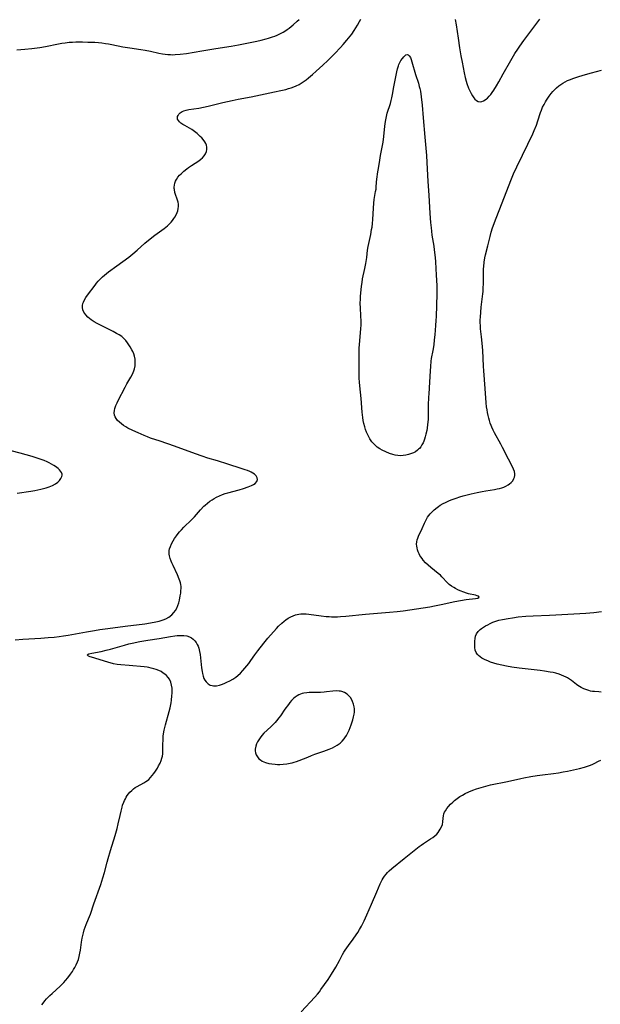
# Model space of a CAD drawing. Units: inches. Extents: x 2087727 to 2093216, y 175185 to 180642.
# Drawn here: x 2088516 to 2088669, y 179403 to 179663 of the extents above; entities that cross this region are included whole.
import ezdxf

# ---------------------------------------------------------------- set-up
doc = ezdxf.new("R2010")
doc.units = ezdxf.units.IN
doc.header["$MEASUREMENT"] = 0
doc.layers.add('c_35_T14S_R19E', color=135, linetype='Continuous')

msp = doc.modelspace()

# ---------------------------------------------------------------- linework, layer by layer
at = {"layer": 'c_35_T14S_R19E'}
for points in [[(2088514.35, 179499.04, 1006), (2088516.42, 179499.21, 1006), (2088521.15, 179499.46, 1006), (2088523.11, 179499.58, 1006), (2088524.69, 179499.72, 1006), (2088526.04, 179499.88, 1006), (2088527.2, 179500.04, 1006), (2088528.4, 179500.23, 1006), (2088533.21, 179501.13, 1006), (2088535.38, 179501.5, 1006), (2088536.78, 179501.73, 1006), (2088538.85, 179502.02, 1006), (2088543.49, 179502.66, 1006), (2088548.67, 179503.27, 1006), (2088550.19, 179503.49, 1006), (2088551.55, 179503.75, 1006), (2088552.48, 179503.97, 1006), (2088553.49, 179504.28, 1006), (2088554.26, 179504.59, 1006), (2088555, 179505, 1006), (2088555.77, 179505.58, 1006), (2088556.36, 179506.2, 1006), (2088556.78, 179506.77, 1006), (2088557.13, 179507.39, 1006), (2088557.42, 179508.09, 1006), (2088557.65, 179508.79, 1006), (2088557.83, 179509.51, 1006), (2088558.04, 179510.62, 1006), (2088558.15, 179511.34, 1006), (2088558.23, 179512.06, 1006), (2088558.25, 179512.6, 1006), (2088558.24, 179513.1, 1006), (2088558.17, 179513.61, 1006), (2088558.06, 179514.11, 1006), (2088557.92, 179514.61, 1006), (2088557.76, 179515.08, 1006), (2088557.3, 179516.17, 1006), (2088556.15, 179518.64, 1006), (2088555.81, 179519.4, 1006), (2088555.64, 179519.81, 1006), (2088555.38, 179520.52, 1006), (2088555.18, 179521.22, 1006), (2088555.11, 179521.68, 1006), (2088555.08, 179522.15, 1006), (2088555.12, 179522.61, 1006), (2088555.21, 179523.07, 1006), (2088555.42, 179523.72, 1006), (2088555.7, 179524.37, 1006), (2088556.13, 179525.17, 1006), (2088556.55, 179525.83, 1006), (2088557.01, 179526.49, 1006), (2088557.51, 179527.16, 1006), (2088557.83, 179527.56, 1006), (2088558.34, 179528.14, 1006), (2088559, 179528.83, 1006), (2088561.02, 179530.75, 1006), (2088561.39, 179531.12, 1006), (2088561.8, 179531.55, 1006), (2088562.31, 179532.13, 1006), (2088563.42, 179533.41, 1006), (2088564.3, 179534.33, 1006), (2088564.62, 179534.64, 1006), (2088565.23, 179535.18, 1006), (2088565.88, 179535.69, 1006), (2088566.44, 179536.08, 1006), (2088567.02, 179536.43, 1006), (2088567.63, 179536.76, 1006), (2088568.45, 179537.14, 1006), (2088569.19, 179537.43, 1006), (2088569.95, 179537.69, 1006), (2088570.62, 179537.9, 1006), (2088573.6, 179538.72, 1006), (2088574.79, 179539.07, 1006), (2088575.97, 179539.46, 1006), (2088576.85, 179539.81, 1006), (2088577.41, 179540.09, 1006), (2088577.88, 179540.4, 1006), (2088578.29, 179540.86, 1006), (2088578.46, 179541.45, 1006), (2088578.39, 179541.88, 1006), (2088578.11, 179542.4, 1006), (2088577.69, 179542.82, 1006), (2088577.26, 179543.11, 1006), (2088576.77, 179543.38, 1006), (2088576.41, 179543.54, 1006), (2088575.79, 179543.8, 1006), (2088575.24, 179544, 1006), (2088574.17, 179544.37, 1006), (2088570.66, 179545.47, 1006), (2088567.87, 179546.36, 1006), (2088565.34, 179547.1, 1006), (2088563.8, 179547.58, 1006), (2088562.1, 179548.18, 1006), (2088556.53, 179550.24, 1006), (2088552.75, 179551.55, 1006), (2088550.21, 179552.39, 1006), (2088549.38, 179552.69, 1006), (2088548.48, 179553.05, 1006), (2088546.88, 179553.75, 1006), (2088545.5, 179554.37, 1006), (2088544.21, 179555.01, 1006), (2088543.6, 179555.36, 1006), (2088543.07, 179555.69, 1006), (2088542.47, 179556.12, 1006), (2088541.93, 179556.58, 1006), (2088541.46, 179557.06, 1006), (2088541.08, 179557.57, 1006), (2088540.86, 179557.96, 1006), (2088540.68, 179558.45, 1006), (2088540.6, 179559.04, 1006), (2088540.64, 179559.63, 1006), (2088540.76, 179560.23, 1006), (2088541, 179560.97, 1006), (2088541.31, 179561.7, 1006), (2088541.6, 179562.32, 1006), (2088543.48, 179565.88, 1006), (2088543.93, 179566.71, 1006), (2088544.97, 179568.51, 1006), (2088545.39, 179569.27, 1006), (2088545.78, 179570.16, 1006), (2088545.96, 179570.73, 1006), (2088546.1, 179571.52, 1006), (2088546.13, 179572.31, 1006), (2088546.07, 179573.24, 1006), (2088545.91, 179574.03, 1006), (2088545.72, 179574.68, 1006), (2088545.47, 179575.29, 1006), (2088545.27, 179575.7, 1006), (2088544.78, 179576.52, 1006), (2088544.1, 179577.56, 1006), (2088543.65, 179578.16, 1006), (2088543.22, 179578.64, 1006), (2088542.88, 179578.95, 1006), (2088542.55, 179579.21, 1006), (2088541.9, 179579.65, 1006), (2088541.21, 179580.06, 1006), (2088540.31, 179580.55, 1006), (2088539.57, 179580.93, 1006), (2088536.96, 179582.23, 1006), (2088536.1, 179582.69, 1006), (2088535.27, 179583.17, 1006), (2088534.5, 179583.68, 1006), (2088534.04, 179584.01, 1006), (2088533.62, 179584.37, 1006), (2088533.04, 179584.96, 1006), (2088532.54, 179585.71, 1006), (2088532.31, 179586.33, 1006), (2088532.22, 179586.88, 1006), (2088532.21, 179587.43, 1006), (2088532.31, 179587.97, 1006), (2088532.42, 179588.33, 1006), (2088532.7, 179588.94, 1006), (2088533.05, 179589.54, 1006), (2088533.52, 179590.23, 1006), (2088535.49, 179592.86, 1006), (2088535.89, 179593.37, 1006), (2088536.32, 179593.86, 1006), (2088536.93, 179594.5, 1006), (2088537.5, 179595.04, 1006), (2088538.01, 179595.49, 1006), (2088539.07, 179596.35, 1006), (2088541.28, 179597.99, 1006), (2088544.42, 179600.28, 1006), (2088545.49, 179601.11, 1006), (2088546.68, 179602.12, 1006), (2088548.68, 179603.93, 1006), (2088549.67, 179604.76, 1006), (2088551.35, 179606.05, 1006), (2088553.8, 179607.85, 1006), (2088554.66, 179608.54, 1006), (2088555.11, 179608.95, 1006), (2088555.39, 179609.23, 1006), (2088555.63, 179609.5, 1006), (2088556.01, 179609.96, 1006), (2088556.35, 179610.44, 1006), (2088556.61, 179610.85, 1006), (2088557.02, 179611.6, 1006), (2088557.36, 179612.47, 1006), (2088557.5, 179613.12, 1006), (2088557.55, 179613.67, 1006), (2088557.54, 179614.22, 1006), (2088557.46, 179614.8, 1006), (2088557.4, 179615.08, 1006), (2088557.16, 179615.82, 1006), (2088556.89, 179616.55, 1006), (2088556.63, 179617.32, 1006), (2088556.47, 179618.11, 1006), (2088556.44, 179618.43, 1006), (2088556.44, 179618.76, 1006), (2088556.5, 179619.31, 1006), (2088556.63, 179619.84, 1006), (2088556.82, 179620.37, 1006), (2088557.04, 179620.81, 1006), (2088557.42, 179621.39, 1006), (2088557.87, 179621.93, 1006), (2088558.25, 179622.31, 1006), (2088559, 179623, 1006), (2088559.78, 179623.63, 1006), (2088560.2, 179623.94, 1006), (2088561.03, 179624.52, 1006), (2088562.96, 179625.76, 1006), (2088563.46, 179626.13, 1006), (2088563.91, 179626.52, 1006), (2088564.38, 179627.04, 1006), (2088564.75, 179627.62, 1006), (2088564.97, 179628.16, 1006), (2088565.09, 179628.73, 1006), (2088565.09, 179629.3, 1006), (2088564.99, 179629.86, 1006), (2088564.8, 179630.32, 1006), (2088564.54, 179630.77, 1006), (2088564.1, 179631.35, 1006), (2088563.72, 179631.77, 1006), (2088563.32, 179632.18, 1006), (2088562.48, 179632.97, 1006), (2088561.8, 179633.51, 1006), (2088561.11, 179633.99, 1006), (2088560.51, 179634.35, 1006), (2088559.24, 179635.07, 1006), (2088558.72, 179635.38, 1006), (2088558.22, 179635.72, 1006), (2088557.83, 179636.03, 1006), (2088557.53, 179636.36, 1006), (2088557.34, 179636.71, 1006), (2088557.28, 179637.18, 1006), (2088557.34, 179637.46, 1006), (2088557.45, 179637.73, 1006), (2088557.69, 179638.1, 1006), (2088558.02, 179638.42, 1006), (2088558.54, 179638.74, 1006), (2088558.95, 179638.92, 1006), (2088559.62, 179639.11, 1006), (2088560.34, 179639.27, 1006), (2088562.97, 179639.69, 1006), (2088564.14, 179639.9, 1006), (2088565.45, 179640.19, 1006), (2088569.32, 179641.14, 1006), (2088571.75, 179641.7, 1006), (2088573.39, 179642.04, 1006), (2088576.83, 179642.68, 1006), (2088582.98, 179643.94, 1006), (2088584.62, 179644.29, 1006), (2088585.97, 179644.62, 1006), (2088586.68, 179644.82, 1006), (2088587.38, 179645.04, 1006), (2088588.07, 179645.29, 1006), (2088588.66, 179645.55, 1006), (2088589.47, 179645.96, 1006), (2088590.24, 179646.42, 1006), (2088590.78, 179646.78, 1006), (2088591.3, 179647.16, 1006), (2088591.93, 179647.66, 1006), (2088593, 179648.57, 1006), (2088594.01, 179649.48, 1006), (2088595.75, 179651.06, 1006), (2088597.04, 179652.26, 1006), (2088597.8, 179653, 1006), (2088598.9, 179654.1, 1006), (2088600.43, 179655.74, 1006), (2088601.1, 179656.49, 1006), (2088602.07, 179657.63, 1006), (2088602.93, 179658.69, 1006), (2088603.37, 179659.27, 1006), (2088604.05, 179660.23, 1006), (2088604.5, 179660.92, 1006), (2088604.93, 179661.62, 1006), (2088605.46, 179662.58, 1006), (2088605.78, 179663.19, 1006)], [(2088573.42, 179656.42, 1004), (2088575.62, 179656.84, 1004), (2088578.28, 179657.39, 1004), (2088579.43, 179657.65, 1004), (2088580.72, 179657.99, 1004), (2088581.39, 179658.19, 1004), (2088582.39, 179658.51, 1004), (2088583.02, 179658.74, 1004), (2088583.64, 179658.98, 1004), (2088584.22, 179659.23, 1004), (2088584.73, 179659.47, 1004), (2088585.23, 179659.74, 1004), (2088585.69, 179660.01, 1004), (2088586.34, 179660.44, 1004), (2088586.87, 179660.83, 1004), (2088587.37, 179661.24, 1004), (2088587.9, 179661.69, 1004), (2088588.93, 179662.64, 1004), (2088589.46, 179663.15, 1004)], [(2088630.74, 179663.12, 1006), (2088630.97, 179661.71, 1006), (2088631.49, 179658.19, 1006), (2088631.89, 179655.59, 1006), (2088632.23, 179653.53, 1006), (2088632.54, 179651.8, 1006), (2088633.07, 179648.98, 1006), (2088633.35, 179647.77, 1006), (2088633.62, 179646.8, 1006), (2088633.83, 179646.15, 1006), (2088634.28, 179644.98, 1006), (2088634.58, 179644.28, 1006), (2088634.93, 179643.58, 1006), (2088635.28, 179642.96, 1006), (2088635.65, 179642.41, 1006), (2088635.96, 179642.04, 1006), (2088636.38, 179641.65, 1006), (2088636.84, 179641.42, 1006), (2088637.32, 179641.37, 1006), (2088637.81, 179641.46, 1006), (2088638.25, 179641.62, 1006), (2088638.63, 179641.84, 1006), (2088639, 179642.1, 1006), (2088639.26, 179642.32, 1006), (2088639.76, 179642.83, 1006), (2088640.15, 179643.3, 1006), (2088640.53, 179643.8, 1006), (2088640.95, 179644.4, 1006), (2088641.69, 179645.57, 1006), (2088642.31, 179646.66, 1006), (2088643.44, 179648.7, 1006), (2088645.46, 179652.27, 1006), (2088646.55, 179654.08, 1006), (2088647.31, 179655.25, 1006), (2088647.85, 179656.06, 1006), (2088648.92, 179657.57, 1006), (2088653.09, 179663.17, 1006)], [(2088514.81, 179655.07, 1004), (2088516.93, 179655.24, 1004), (2088518.83, 179655.44, 1004), (2088520.94, 179655.74, 1004), (2088522.37, 179655.98, 1004), (2088525.86, 179656.68, 1004), (2088526.73, 179656.84, 1004), (2088527.6, 179656.97, 1004), (2088528.63, 179657.09, 1004), (2088529.54, 179657.16, 1004), (2088530.44, 179657.19, 1004), (2088532.18, 179657.2, 1004), (2088533.59, 179657.16, 1004), (2088535.44, 179657.08, 1004), (2088536.38, 179657.01, 1004), (2088537.31, 179656.93, 1004), (2088538.29, 179656.81, 1004), (2088539.1, 179656.68, 1004), (2088539.91, 179656.54, 1004), (2088542.82, 179655.91, 1004), (2088543.48, 179655.79, 1004), (2088544.73, 179655.59, 1004), (2088547.65, 179655.2, 1004), (2088548.77, 179655.02, 1004), (2088550.16, 179654.72, 1004), (2088552.33, 179654.22, 1004), (2088553.37, 179654.03, 1004), (2088554.08, 179653.93, 1004), (2088554.79, 179653.86, 1004), (2088555.43, 179653.82, 1004), (2088556.06, 179653.81, 1004), (2088556.72, 179653.83, 1004), (2088558.05, 179653.94, 1004), (2088559.65, 179654.15, 1004), (2088563.71, 179654.82, 1004), (2088567.43, 179655.46, 1004), (2088571.47, 179656.09, 1004), (2088573.42, 179656.42, 1004)], [(2088521.4, 179402.43, 1008), (2088521.75, 179402.9, 1008), (2088522.21, 179403.46, 1008), (2088522.69, 179404.01, 1008), (2088523.13, 179404.47, 1008), (2088523.59, 179404.93, 1008), (2088524.12, 179405.43, 1008), (2088526.26, 179407.36, 1008), (2088526.78, 179407.86, 1008), (2088527.27, 179408.37, 1008), (2088527.72, 179408.87, 1008), (2088528.31, 179409.58, 1008), (2088529.02, 179410.54, 1008), (2088529.5, 179411.23, 1008), (2088529.83, 179411.76, 1008), (2088530.15, 179412.3, 1008), (2088530.54, 179413.04, 1008), (2088530.87, 179413.79, 1008), (2088531.1, 179414.44, 1008), (2088531.32, 179415.24, 1008), (2088531.5, 179416.06, 1008), (2088531.65, 179416.89, 1008), (2088531.96, 179419.01, 1008), (2088532.14, 179420.08, 1008), (2088532.43, 179421.47, 1008), (2088532.64, 179422.26, 1008), (2088532.88, 179422.98, 1008), (2088533.16, 179423.73, 1008), (2088533.77, 179425.19, 1008), (2088534.27, 179426.44, 1008), (2088535.2, 179429.16, 1008), (2088537.02, 179434.29, 1008), (2088537.58, 179436.02, 1008), (2088538, 179437.47, 1008), (2088538.67, 179440.16, 1008), (2088538.95, 179441.17, 1008), (2088539.57, 179443.28, 1008), (2088540.8, 179447.22, 1008), (2088541.35, 179449.09, 1008), (2088541.65, 179450.28, 1008), (2088542.11, 179452.54, 1008), (2088542.37, 179453.7, 1008), (2088542.64, 179454.73, 1008), (2088542.8, 179455.24, 1008), (2088543.08, 179456.02, 1008), (2088543.29, 179456.5, 1008), (2088543.52, 179456.97, 1008), (2088543.77, 179457.41, 1008), (2088544.04, 179457.85, 1008), (2088544.34, 179458.26, 1008), (2088544.7, 179458.7, 1008), (2088545.19, 179459.18, 1008), (2088545.71, 179459.62, 1008), (2088546.15, 179459.93, 1008), (2088546.62, 179460.21, 1008), (2088548.39, 179461.15, 1008), (2088548.95, 179461.49, 1008), (2088549.33, 179461.77, 1008), (2088549.69, 179462.08, 1008), (2088550.17, 179462.57, 1008), (2088550.61, 179463.08, 1008), (2088551.02, 179463.63, 1008), (2088551.45, 179464.25, 1008), (2088551.98, 179465.09, 1008), (2088552.32, 179465.68, 1008), (2088552.69, 179466.39, 1008), (2088553, 179467.12, 1008), (2088553.18, 179467.68, 1008), (2088553.31, 179468.25, 1008), (2088553.4, 179468.88, 1008), (2088553.44, 179469.52, 1008), (2088553.44, 179471.22, 1008), (2088553.49, 179472.67, 1008), (2088553.56, 179473.5, 1008), (2088553.64, 179474.12, 1008), (2088553.8, 179475.1, 1008), (2088554.13, 179476.51, 1008), (2088555.1, 179480.03, 1008), (2088555.33, 179481.03, 1008), (2088555.59, 179482.34, 1008), (2088555.7, 179483.05, 1008), (2088555.84, 179484.19, 1008), (2088555.89, 179484.85, 1008), (2088555.91, 179485.49, 1008), (2088555.88, 179486.17, 1008), (2088555.76, 179486.98, 1008), (2088555.51, 179487.8, 1008), (2088555.15, 179488.57, 1008), (2088554.84, 179489.02, 1008), (2088554.37, 179489.54, 1008), (2088553.98, 179489.89, 1008), (2088553.55, 179490.21, 1008), (2088552.96, 179490.58, 1008), (2088552.33, 179490.89, 1008), (2088551.66, 179491.16, 1008), (2088551.03, 179491.37, 1008), (2088550.38, 179491.54, 1008), (2088549.72, 179491.67, 1008), (2088549.28, 179491.75, 1008), (2088548.46, 179491.85, 1008), (2088544.49, 179492.18, 1008), (2088542.34, 179492.38, 1008), (2088541.37, 179492.5, 1008), (2088540.41, 179492.67, 1008), (2088540.09, 179492.74, 1008), (2088539.15, 179492.99, 1008), (2088536.62, 179493.79, 1008), (2088534.59, 179494.38, 1008), (2088534.17, 179494.51, 1008), (2088533.75, 179494.68, 1008), (2088533.45, 179495.04, 1008), (2088533.9, 179495.28, 1008), (2088534.61, 179495.45, 1008), (2088537.14, 179495.94, 1008), (2088538.48, 179496.25, 1008), (2088539.6, 179496.53, 1008), (2088540.78, 179496.86, 1008), (2088543.28, 179497.59, 1008), (2088544.4, 179497.9, 1008), (2088545.29, 179498.12, 1008), (2088547.36, 179498.53, 1008), (2088549.42, 179498.89, 1008), (2088552.45, 179499.38, 1008), (2088555.46, 179499.88, 1008), (2088556.63, 179500.06, 1008), (2088557.2, 179500.13, 1008), (2088557.75, 179500.17, 1008), (2088558.45, 179500.19, 1008), (2088559, 179500.15, 1008), (2088559.77, 179500.02, 1008), (2088560.48, 179499.78, 1008), (2088560.97, 179499.52, 1008), (2088561.48, 179499.15, 1008), (2088561.93, 179498.7, 1008), (2088562.25, 179498.27, 1008), (2088562.53, 179497.79, 1008), (2088562.74, 179497.32, 1008), (2088562.91, 179496.83, 1008), (2088563.16, 179495.93, 1008), (2088563.31, 179495.08, 1008), (2088563.41, 179494.24, 1008), (2088563.64, 179491.63, 1008), (2088563.79, 179490.62, 1008), (2088563.88, 179490.12, 1008), (2088564.09, 179489.36, 1008), (2088564.31, 179488.81, 1008), (2088564.56, 179488.32, 1008), (2088564.86, 179487.88, 1008), (2088565.21, 179487.5, 1008), (2088565.44, 179487.33, 1008), (2088565.93, 179487.05, 1008), (2088566.47, 179486.88, 1008), (2088566.87, 179486.82, 1008), (2088567.29, 179486.8, 1008), (2088567.64, 179486.83, 1008), (2088568.43, 179487, 1008), (2088569.23, 179487.27, 1008), (2088569.79, 179487.5, 1008), (2088570.35, 179487.76, 1008), (2088571.11, 179488.14, 1008), (2088571.91, 179488.6, 1008), (2088572.69, 179489.11, 1008), (2088573.3, 179489.6, 1008), (2088573.95, 179490.21, 1008), (2088574.56, 179490.86, 1008), (2088575.13, 179491.49, 1008), (2088575.68, 179492.15, 1008), (2088576.17, 179492.78, 1008), (2088576.71, 179493.51, 1008), (2088577.76, 179495.02, 1008), (2088578.51, 179496.05, 1008), (2088580.12, 179498.12, 1008), (2088581.19, 179499.4, 1008), (2088583.47, 179501.98, 1008), (2088584.04, 179502.61, 1008), (2088584.9, 179503.45, 1008), (2088585.49, 179503.95, 1008), (2088585.95, 179504.3, 1008), (2088586.59, 179504.73, 1008), (2088587.25, 179505.09, 1008), (2088587.89, 179505.38, 1008), (2088588.55, 179505.6, 1008), (2088589.4, 179505.78, 1008), (2088589.96, 179505.85, 1008), (2088590.53, 179505.88, 1008), (2088591.32, 179505.86, 1008), (2088592.07, 179505.79, 1008), (2088595.26, 179505.33, 1008), (2088596.65, 179505.19, 1008), (2088597.39, 179505.14, 1008), (2088598.06, 179505.11, 1008), (2088598.85, 179505.11, 1008), (2088599.63, 179505.12, 1008), (2088600.38, 179505.15, 1008), (2088601.86, 179505.26, 1008), (2088607.04, 179505.78, 1008), (2088613.34, 179506.29, 1008), (2088615.43, 179506.5, 1008), (2088617.02, 179506.68, 1008), (2088618.76, 179506.91, 1008), (2088620.53, 179507.19, 1008), (2088624.01, 179507.76, 1008), (2088625.29, 179508, 1008), (2088627.06, 179508.36, 1008), (2088630.68, 179509.13, 1008), (2088632.1, 179509.4, 1008), (2088633.64, 179509.64, 1008), (2088636.08, 179509.92, 1008), (2088636.72, 179510.05, 1008), (2088637.06, 179510.29, 1008), (2088636.86, 179510.53, 1008), (2088636.56, 179510.66, 1008), (2088636.09, 179510.8, 1008), (2088634.23, 179511.19, 1008), (2088633.72, 179511.33, 1008), (2088632.99, 179511.57, 1008), (2088632.08, 179511.94, 1008), (2088631.45, 179512.24, 1008), (2088630.83, 179512.56, 1008), (2088630.38, 179512.82, 1008), (2088629.76, 179513.21, 1008), (2088629.19, 179513.64, 1008), (2088628.67, 179514.11, 1008), (2088627.22, 179515.68, 1008), (2088626.82, 179516.07, 1008), (2088626.22, 179516.59, 1008), (2088624.28, 179518.17, 1008), (2088623.59, 179518.77, 1008), (2088622.93, 179519.39, 1008), (2088622.29, 179520.09, 1008), (2088621.98, 179520.5, 1008), (2088621.69, 179520.92, 1008), (2088621.43, 179521.34, 1008), (2088621.2, 179521.77, 1008), (2088620.97, 179522.28, 1008), (2088620.8, 179522.8, 1008), (2088620.66, 179523.33, 1008), (2088620.59, 179523.76, 1008), (2088620.55, 179524.35, 1008), (2088620.58, 179524.93, 1008), (2088620.68, 179525.44, 1008), (2088620.83, 179525.93, 1008), (2088621.02, 179526.39, 1008), (2088622, 179528.45, 1008), (2088622.61, 179529.89, 1008), (2088622.85, 179530.42, 1008), (2088623.12, 179530.93, 1008), (2088623.43, 179531.42, 1008), (2088623.78, 179531.9, 1008), (2088624.15, 179532.33, 1008), (2088624.54, 179532.75, 1008), (2088625.17, 179533.36, 1008), (2088625.94, 179534, 1008), (2088626.36, 179534.31, 1008), (2088626.79, 179534.61, 1008), (2088627.53, 179535.05, 1008), (2088628.16, 179535.37, 1008), (2088629.05, 179535.76, 1008), (2088629.69, 179536.02, 1008), (2088631.03, 179536.51, 1008), (2088631.93, 179536.81, 1008), (2088632.84, 179537.08, 1008), (2088635, 179537.66, 1008), (2088636.51, 179538.01, 1008), (2088637.85, 179538.28, 1008), (2088638.87, 179538.46, 1008), (2088641.11, 179538.8, 1008), (2088641.8, 179538.91, 1008), (2088642.47, 179539.06, 1008), (2088643.03, 179539.21, 1008), (2088643.56, 179539.4, 1008), (2088644.17, 179539.67, 1008), (2088644.74, 179539.98, 1008), (2088645.11, 179540.24, 1008), (2088645.55, 179540.6, 1008), (2088645.98, 179541.09, 1008), (2088646.29, 179541.64, 1008), (2088646.43, 179542.04, 1008), (2088646.51, 179542.49, 1008), (2088646.52, 179542.96, 1008), (2088646.41, 179543.56, 1008), (2088646.19, 179544.16, 1008), (2088645.92, 179544.75, 1008), (2088644.83, 179546.8, 1008), (2088643.26, 179549.88, 1008), (2088642.8, 179550.76, 1008), (2088641.16, 179553.75, 1008), (2088640.77, 179554.51, 1008), (2088640.42, 179555.28, 1008), (2088640.23, 179555.74, 1008), (2088640.01, 179556.36, 1008), (2088639.8, 179557, 1008), (2088639.62, 179557.64, 1008), (2088639.45, 179558.36, 1008), (2088639.29, 179559.12, 1008), (2088639.16, 179559.89, 1008), (2088639.06, 179560.66, 1008), (2088638.95, 179561.69, 1008), (2088638.68, 179565.52, 1008), (2088638.28, 179570.17, 1008), (2088638.21, 179571.42, 1008), (2088638.01, 179575.52, 1008), (2088637.87, 179577.53, 1008), (2088637.72, 179579.12, 1008), (2088637.47, 179581.31, 1008), (2088637.4, 179582.2, 1008), (2088637.37, 179582.86, 1008), (2088637.37, 179583.63, 1008), (2088637.39, 179584.39, 1008), (2088637.48, 179585.69, 1008), (2088637.62, 179586.99, 1008), (2088638.05, 179590.55, 1008), (2088638.11, 179591.19, 1008), (2088638.17, 179592.15, 1008), (2088638.21, 179593.19, 1008), (2088638.22, 179594.16, 1008), (2088638.22, 179596.52, 1008), (2088638.24, 179597.16, 1008), (2088638.29, 179597.8, 1008), (2088638.41, 179598.88, 1008), (2088638.61, 179600.1, 1008), (2088638.79, 179600.89, 1008), (2088639.39, 179603.24, 1008), (2088639.97, 179605.69, 1008), (2088640.29, 179606.85, 1008), (2088640.64, 179607.98, 1008), (2088641.04, 179609.12, 1008), (2088641.43, 179610.16, 1008), (2088642.56, 179613, 1008), (2088645.47, 179620.52, 1008), (2088646.2, 179622.26, 1008), (2088647.07, 179624.14, 1008), (2088648.58, 179627.23, 1008), (2088649.94, 179630.13, 1008), (2088651.26, 179632.9, 1008), (2088651.66, 179633.78, 1008), (2088652.22, 179635.19, 1008), (2088652.61, 179636.29, 1008), (2088653.34, 179638.52, 1008), (2088653.56, 179639.13, 1008), (2088653.87, 179639.89, 1008), (2088654.23, 179640.64, 1008), (2088654.61, 179641.37, 1008), (2088654.88, 179641.81, 1008), (2088655.56, 179642.83, 1008), (2088656.09, 179643.53, 1008), (2088656.58, 179644.09, 1008), (2088656.98, 179644.52, 1008), (2088657.52, 179645.02, 1008), (2088658.15, 179645.54, 1008), (2088658.68, 179645.92, 1008), (2088659.24, 179646.27, 1008), (2088659.84, 179646.62, 1008), (2088660.46, 179646.94, 1008), (2088661.19, 179647.27, 1008), (2088661.84, 179647.53, 1008), (2088663.16, 179647.99, 1008), (2088664.57, 179648.42, 1008), (2088666.82, 179649.04, 1008), (2088668.11, 179649.38, 1008), (2088669.44, 179649.68, 1008)], [(2088514.93, 179537.82, 1004), (2088518.5, 179538.33, 1004), (2088519.6, 179538.51, 1004), (2088520.35, 179538.66, 1004), (2088521.17, 179538.84, 1004), (2088521.89, 179539.02, 1004), (2088522.59, 179539.23, 1004), (2088523.4, 179539.5, 1004), (2088524.22, 179539.84, 1004), (2088525.08, 179540.29, 1004), (2088525.68, 179540.71, 1004), (2088526.14, 179541.17, 1004), (2088526.49, 179541.66, 1004), (2088526.73, 179542.23, 1004), (2088526.78, 179542.55, 1004), (2088526.77, 179542.87, 1004), (2088526.64, 179543.26, 1004), (2088526.4, 179543.64, 1004), (2088526.07, 179544.01, 1004), (2088525.76, 179544.29, 1004), (2088525.42, 179544.56, 1004), (2088525.02, 179544.86, 1004), (2088524.58, 179545.15, 1004), (2088524.01, 179545.51, 1004), (2088523.4, 179545.85, 1004), (2088522.81, 179546.13, 1004), (2088522.05, 179546.45, 1004), (2088521.28, 179546.74, 1004), (2088520.49, 179547, 1004), (2088518.87, 179547.49, 1004), (2088517.31, 179547.94, 1004), (2088515.72, 179548.36, 1004), (2088513.3, 179548.97, 1004)], [(2088669.37, 179485.13, 1010), (2088668.76, 179485.2, 1010), (2088667.61, 179485.31, 1010), (2088667.08, 179485.37, 1010), (2088666.56, 179485.46, 1010), (2088666.05, 179485.58, 1010), (2088665.55, 179485.74, 1010), (2088664.77, 179486.05, 1010), (2088664.02, 179486.43, 1010), (2088663.6, 179486.68, 1010), (2088663.21, 179486.94, 1010), (2088662.82, 179487.22, 1010), (2088661.52, 179488.21, 1010), (2088660.93, 179488.63, 1010), (2088660.41, 179488.95, 1010), (2088660.07, 179489.13, 1010), (2088659.48, 179489.41, 1010), (2088658.86, 179489.66, 1010), (2088658.23, 179489.88, 1010), (2088657.33, 179490.14, 1010), (2088656.63, 179490.32, 1010), (2088655.84, 179490.49, 1010), (2088654.38, 179490.74, 1010), (2088653.17, 179490.9, 1010), (2088647.69, 179491.53, 1010), (2088645.73, 179491.79, 1010), (2088644.29, 179492.04, 1010), (2088643.06, 179492.3, 1010), (2088641.82, 179492.6, 1010), (2088640.96, 179492.84, 1010), (2088640.12, 179493.12, 1010), (2088639.33, 179493.41, 1010), (2088638.7, 179493.69, 1010), (2088638.12, 179493.99, 1010), (2088637.8, 179494.17, 1010), (2088637.34, 179494.48, 1010), (2088636.93, 179494.82, 1010), (2088636.63, 179495.14, 1010), (2088636.27, 179495.68, 1010), (2088636.06, 179496.31, 1010), (2088635.96, 179496.96, 1010), (2088635.94, 179497.65, 1010), (2088635.95, 179498.62, 1010), (2088636, 179499.31, 1010), (2088636.12, 179499.98, 1010), (2088636.36, 179500.58, 1010), (2088636.81, 179501.21, 1010), (2088637.32, 179501.7, 1010), (2088637.74, 179502.03, 1010), (2088638.19, 179502.35, 1010), (2088638.74, 179502.69, 1010), (2088639.33, 179503.01, 1010), (2088640.01, 179503.34, 1010), (2088640.72, 179503.64, 1010), (2088641.46, 179503.91, 1010), (2088642.3, 179504.17, 1010), (2088643.28, 179504.4, 1010), (2088644.77, 179504.68, 1010), (2088645.88, 179504.85, 1010), (2088647.42, 179505.05, 1010), (2088649.43, 179505.25, 1010), (2088651.35, 179505.38, 1010), (2088655.64, 179505.51, 1010), (2088657.39, 179505.59, 1010), (2088665.3, 179506.09, 1010), (2088667.38, 179506.26, 1010), (2088669.4, 179506.47, 1010)], [(2088590.05, 179400.56, 1010), (2088593.63, 179404.43, 1010), (2088594.31, 179405.23, 1010), (2088594.84, 179405.91, 1010), (2088595.23, 179406.45, 1010), (2088597.11, 179409.18, 1010), (2088598.01, 179410.54, 1010), (2088599.14, 179412.39, 1010), (2088600.12, 179414.12, 1010), (2088600.96, 179415.73, 1010), (2088601.33, 179416.39, 1010), (2088601.61, 179416.87, 1010), (2088602.05, 179417.52, 1010), (2088602.5, 179418.15, 1010), (2088603.76, 179419.81, 1010), (2088604.56, 179420.95, 1010), (2088604.96, 179421.57, 1010), (2088605.45, 179422.38, 1010), (2088605.92, 179423.22, 1010), (2088606.68, 179424.67, 1010), (2088607.04, 179425.42, 1010), (2088607.41, 179426.23, 1010), (2088608.6, 179429.1, 1010), (2088610.02, 179432.32, 1010), (2088610.9, 179434.45, 1010), (2088611.15, 179434.97, 1010), (2088611.42, 179435.48, 1010), (2088611.72, 179435.97, 1010), (2088612.07, 179436.49, 1010), (2088612.45, 179436.99, 1010), (2088612.86, 179437.46, 1010), (2088613.32, 179437.91, 1010), (2088613.98, 179438.49, 1010), (2088617.23, 179441.19, 1010), (2088619, 179442.6, 1010), (2088621.22, 179444.3, 1010), (2088621.71, 179444.66, 1010), (2088622.35, 179445.1, 1010), (2088624.24, 179446.31, 1010), (2088624.83, 179446.73, 1010), (2088625.37, 179447.17, 1010), (2088625.86, 179447.63, 1010), (2088626.24, 179448.06, 1010), (2088626.54, 179448.46, 1010), (2088626.8, 179448.87, 1010), (2088627.14, 179449.55, 1010), (2088627.35, 179450.17, 1010), (2088627.44, 179450.82, 1010), (2088627.53, 179451.83, 1010), (2088627.62, 179452.44, 1010), (2088627.78, 179453, 1010), (2088627.95, 179453.38, 1010), (2088628.16, 179453.78, 1010), (2088628.54, 179454.34, 1010), (2088628.98, 179454.88, 1010), (2088629.52, 179455.48, 1010), (2088630.12, 179456.07, 1010), (2088630.6, 179456.5, 1010), (2088631.27, 179457.02, 1010), (2088631.99, 179457.52, 1010), (2088632.67, 179457.93, 1010), (2088633.38, 179458.32, 1010), (2088634.32, 179458.77, 1010), (2088635.42, 179459.23, 1010), (2088636.35, 179459.55, 1010), (2088637.6, 179459.95, 1010), (2088638.85, 179460.3, 1010), (2088640.07, 179460.6, 1010), (2088644.57, 179461.53, 1010), (2088648.14, 179462.34, 1010), (2088648.93, 179462.51, 1010), (2088650.71, 179462.83, 1010), (2088652.44, 179463.1, 1010), (2088653.87, 179463.29, 1010), (2088656.74, 179463.64, 1010), (2088658.08, 179463.83, 1010), (2088659.27, 179464.05, 1010), (2088660.44, 179464.28, 1010), (2088662.05, 179464.61, 1010), (2088663.65, 179464.98, 1010), (2088664.92, 179465.33, 1010), (2088665.49, 179465.51, 1010), (2088666.3, 179465.79, 1010), (2088666.94, 179466.05, 1010), (2088667.51, 179466.3, 1010), (2088668.65, 179466.87, 1010), (2088669.23, 179467.18, 1010)]]:
    msp.add_polyline3d(points, dxfattribs=at)
for points in [[(2088605.33, 179571.19, 1008), (2088605.32, 179573.72, 1008), (2088605.34, 179575.03, 1008), (2088605.38, 179576.15, 1008), (2088605.51, 179578.13, 1008), (2088605.81, 179581.36, 1008), (2088605.85, 179582.22, 1008), (2088605.85, 179583.13, 1008), (2088605.66, 179586.65, 1008), (2088605.65, 179588.16, 1008), (2088605.69, 179589.04, 1008), (2088605.74, 179589.8, 1008), (2088605.98, 179592.54, 1008), (2088606.1, 179593.5, 1008), (2088606.27, 179594.52, 1008), (2088606.84, 179597.22, 1008), (2088607.09, 179598.6, 1008), (2088607.33, 179600.17, 1008), (2088607.59, 179602.09, 1008), (2088607.74, 179603.1, 1008), (2088607.89, 179603.87, 1008), (2088608.41, 179606.23, 1008), (2088608.65, 179607.53, 1008), (2088608.76, 179608.2, 1008), (2088608.88, 179609.19, 1008), (2088608.97, 179610.24, 1008), (2088609.12, 179613.19, 1008), (2088609.22, 179614.54, 1008), (2088609.34, 179615.51, 1008), (2088609.7, 179617.57, 1008), (2088609.8, 179618.23, 1008), (2088609.87, 179618.95, 1008), (2088610.02, 179620.93, 1008), (2088610.08, 179621.44, 1008), (2088610.21, 179622.31, 1008), (2088610.53, 179624.21, 1008), (2088610.77, 179625.89, 1008), (2088610.97, 179627.1, 1008), (2088611.43, 179629.34, 1008), (2088611.68, 179630.7, 1008), (2088611.88, 179632.19, 1008), (2088612.15, 179634.94, 1008), (2088612.3, 179636.13, 1008), (2088612.37, 179636.55, 1008), (2088612.55, 179637.44, 1008), (2088612.78, 179638.31, 1008), (2088613.59, 179640.91, 1008), (2088613.81, 179641.65, 1008), (2088613.99, 179642.39, 1008), (2088614.16, 179643.24, 1008), (2088614.51, 179645.33, 1008), (2088614.67, 179646.18, 1008), (2088615.32, 179649.26, 1008), (2088615.5, 179650.08, 1008), (2088615.72, 179650.85, 1008), (2088615.87, 179651.25, 1008), (2088616.07, 179651.71, 1008), (2088616.4, 179652.27, 1008), (2088616.79, 179652.82, 1008), (2088617.15, 179653.25, 1008), (2088617.49, 179653.59, 1008), (2088617.72, 179653.76, 1008), (2088618.04, 179653.86, 1008), (2088618.34, 179653.79, 1008), (2088618.59, 179653.53, 1008), (2088618.88, 179653.02, 1008), (2088619.08, 179652.51, 1008), (2088619.26, 179651.94, 1008), (2088619.46, 179651.28, 1008), (2088620.03, 179649.2, 1008), (2088620.2, 179648.61, 1008), (2088621, 179646.31, 1008), (2088621.25, 179645.43, 1008), (2088621.38, 179644.87, 1008), (2088621.53, 179644.13, 1008), (2088621.75, 179642.62, 1008), (2088621.98, 179640.49, 1008), (2088622.31, 179637.11, 1008), (2088622.72, 179631.95, 1008), (2088623.15, 179627.16, 1008), (2088623.27, 179625.28, 1008), (2088623.53, 179620.25, 1008), (2088623.74, 179616.62, 1008), (2088624.04, 179611.8, 1008), (2088624.21, 179609.44, 1008), (2088624.35, 179608.02, 1008), (2088624.45, 179607.12, 1008), (2088624.59, 179606.1, 1008), (2088625.06, 179603.15, 1008), (2088625.2, 179602.22, 1008), (2088625.43, 179600.14, 1008), (2088625.53, 179598.99, 1008), (2088625.74, 179595.48, 1008), (2088625.81, 179594.16, 1008), (2088625.86, 179592.68, 1008), (2088625.87, 179591.9, 1008), (2088625.85, 179590.47, 1008), (2088625.68, 179584.53, 1008), (2088625.64, 179583.46, 1008), (2088625.57, 179582.17, 1008), (2088625.36, 179579.68, 1008), (2088625.22, 179578.34, 1008), (2088625.07, 179577.05, 1008), (2088624.84, 179575.58, 1008), (2088624.43, 179573.39, 1008), (2088624.33, 179572.74, 1008), (2088624.17, 179571.29, 1008), (2088624.09, 179570.14, 1008), (2088623.93, 179567.15, 1008), (2088623.74, 179564.1, 1008), (2088623.69, 179563.21, 1008), (2088623.63, 179561.08, 1008), (2088623.62, 179558.82, 1008), (2088623.6, 179558.04, 1008), (2088623.56, 179557.25, 1008), (2088623.44, 179555.94, 1008), (2088623.32, 179555.02, 1008), (2088623.21, 179554.39, 1008), (2088623, 179553.38, 1008), (2088622.82, 179552.73, 1008), (2088622.63, 179552.1, 1008), (2088622.44, 179551.6, 1008), (2088622.24, 179551.12, 1008), (2088621.95, 179550.56, 1008), (2088621.63, 179550.05, 1008), (2088621.28, 179549.62, 1008), (2088621.07, 179549.4, 1008), (2088620.8, 179549.15, 1008), (2088620.26, 179548.78, 1008), (2088619.74, 179548.5, 1008), (2088619.17, 179548.27, 1008), (2088618.39, 179548.03, 1008), (2088617.7, 179547.87, 1008), (2088617.01, 179547.76, 1008), (2088616.24, 179547.71, 1008), (2088615.55, 179547.74, 1008), (2088614.88, 179547.85, 1008), (2088614.22, 179548.03, 1008), (2088613.37, 179548.33, 1008), (2088612.4, 179548.75, 1008), (2088611.45, 179549.19, 1008), (2088610.78, 179549.55, 1008), (2088610.15, 179549.96, 1008), (2088609.9, 179550.15, 1008), (2088609.28, 179550.74, 1008), (2088608.72, 179551.42, 1008), (2088608.21, 179552.18, 1008), (2088607.91, 179552.68, 1008), (2088607.64, 179553.2, 1008), (2088607.31, 179553.92, 1008), (2088607.02, 179554.67, 1008), (2088606.82, 179555.31, 1008), (2088606.57, 179556.24, 1008), (2088606.41, 179557.02, 1008), (2088606.29, 179557.81, 1008), (2088606.13, 179559.21, 1008), (2088605.86, 179562.87, 1008), (2088605.53, 179566.21, 1008), (2088605.45, 179567.16, 1008), (2088605.39, 179568.25, 1008), (2088605.37, 179569.11, 1008)], [(2088601.37, 179472.77, 1008), (2088601.59, 179473.04, 1008), (2088602.01, 179473.68, 1008), (2088602.37, 179474.36, 1008), (2088602.69, 179475.06, 1008), (2088602.97, 179475.8, 1008), (2088603.23, 179476.55, 1008), (2088603.65, 179477.86, 1008), (2088603.87, 179478.6, 1008), (2088604.03, 179479.35, 1008), (2088604.09, 179479.82, 1008), (2088604.11, 179480.29, 1008), (2088604.09, 179480.77, 1008), (2088604.03, 179481.24, 1008), (2088603.86, 179481.98, 1008), (2088603.61, 179482.68, 1008), (2088603.38, 179483.16, 1008), (2088603.03, 179483.73, 1008), (2088602.64, 179484.2, 1008), (2088602.18, 179484.62, 1008), (2088601.5, 179485.04, 1008), (2088600.75, 179485.32, 1008), (2088600.42, 179485.4, 1008), (2088600.1, 179485.44, 1008), (2088599.24, 179485.47, 1008), (2088598.35, 179485.4, 1008), (2088596.74, 179485.22, 1008), (2088596.09, 179485.16, 1008), (2088595.16, 179485.1, 1008), (2088594.5, 179485.08, 1008), (2088592.66, 179485.07, 1008), (2088592.09, 179485.04, 1008), (2088591.53, 179485, 1008), (2088590.74, 179484.87, 1008), (2088590.28, 179484.76, 1008), (2088589.83, 179484.61, 1008), (2088589.38, 179484.43, 1008), (2088588.96, 179484.2, 1008), (2088588.45, 179483.86, 1008), (2088587.98, 179483.46, 1008), (2088587.45, 179482.91, 1008), (2088587.03, 179482.42, 1008), (2088586.62, 179481.89, 1008), (2088585.72, 179480.66, 1008), (2088584.51, 179478.93, 1008), (2088584.11, 179478.38, 1008), (2088583.47, 179477.55, 1008), (2088583.1, 179477.12, 1008), (2088582.71, 179476.7, 1008), (2088582.01, 179476, 1008), (2088580.17, 179474.28, 1008), (2088579.61, 179473.69, 1008), (2088579.13, 179473.09, 1008), (2088578.78, 179472.57, 1008), (2088578.47, 179472.04, 1008), (2088578.2, 179471.47, 1008), (2088578.01, 179470.89, 1008), (2088577.87, 179470.11, 1008), (2088577.87, 179469.6, 1008), (2088577.93, 179469.11, 1008), (2088578.11, 179468.55, 1008), (2088578.42, 179468.02, 1008), (2088578.83, 179467.55, 1008), (2088579.23, 179467.21, 1008), (2088579.68, 179466.93, 1008), (2088580.12, 179466.71, 1008), (2088580.59, 179466.54, 1008), (2088581.45, 179466.3, 1008), (2088582.28, 179466.16, 1008), (2088583.13, 179466.08, 1008), (2088583.76, 179466.06, 1008), (2088584.39, 179466.06, 1008), (2088585.21, 179466.1, 1008), (2088586.18, 179466.21, 1008), (2088587.14, 179466.37, 1008), (2088587.66, 179466.49, 1008), (2088588.17, 179466.62, 1008), (2088588.81, 179466.82, 1008), (2088589.45, 179467.05, 1008), (2088591.76, 179468, 1008), (2088592.7, 179468.37, 1008), (2088593.65, 179468.72, 1008), (2088596.02, 179469.55, 1008), (2088597.44, 179470.08, 1008), (2088598.28, 179470.45, 1008), (2088598.9, 179470.77, 1008), (2088599.5, 179471.12, 1008), (2088600.07, 179471.5, 1008), (2088600.3, 179471.68, 1008), (2088600.87, 179472.2, 1008)]]:
    msp.add_polyline3d(points, close=True, dxfattribs=at)

doc.saveas('drawing.dxf')
